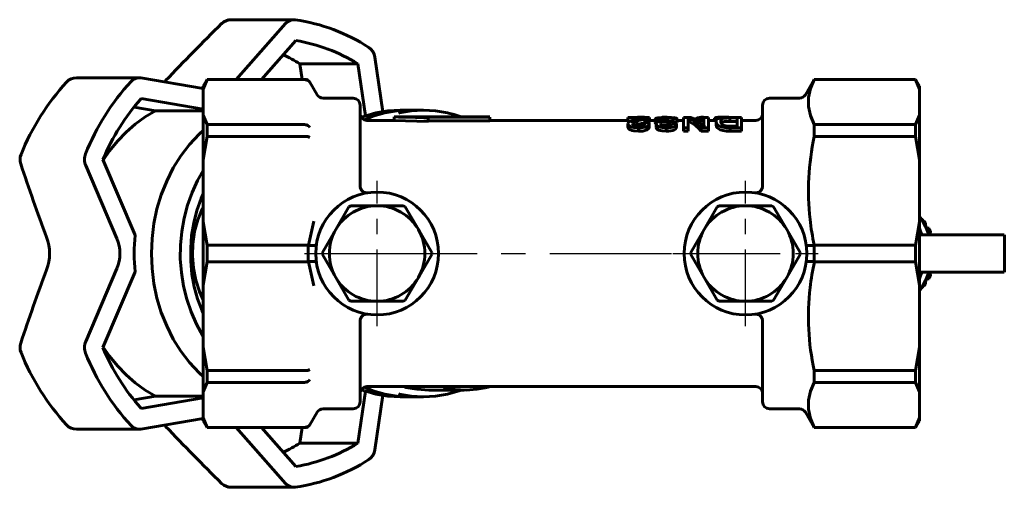
# Model space of a CAD drawing. Units: millimetres. Extents: x 750 to 2371, y -73 to 73.
# Drawn here: x 1931 to 2076, y -34 to 34 of the extents above; entities that cross this region are included whole.
import ezdxf

# ---------------------------------------------------------------- set-up
doc = ezdxf.new("R2010")
doc.units = ezdxf.units.MM
doc.linetypes.add('CENTER_per1_scale0.354331', pattern=[18, 11.25, -2.25, 2.25, -2.25])
doc.linetypes.add('CENTER_per2_scale0.561024', pattern=[28.5, 17.8125, -3.5625, 3.5625, -3.5625])

# ---------------------------------------------------------------- blocks, each defined once
blk = doc.blocks.new('Проекция_5')
at = {"color": 7, "linetype": 'Continuous', "lineweight": 60}
for p, q in [((-32.01, 34.25), (-41.19, 34.25)), ((-40.48, 25.5), (-33.22, 33.68)), ((-31.71, 31.2), (-36.76, 25.5)), ((-30.8, 25.5), (-31.14, 27.79)), ((-31.14, 27.79), (-22.64, 27.79)), ((-21.51, 20.16), (-22.64, 27.79)), ((-20.15, 28.78), (-18.96, 20.77)), ((-54.69, 25.75), (-63.87, 25.75)), ((-54.44, 25.72), (-45.3, 24.18)), ((-44.72, 25.5), (-45.3, 24.5)), ((-44.72, 25.47), (-45.3, 24.06)), ((-30.35, 25.5), (-44.72, 25.5)), ((-44.72, 25.47), (-44.72, 25.5)), ((-44.72, 25.47), (-30.38, 25.47)), ((-30.38, 25.47), (-30.35, 25.47)), ((-28.59, 23.25), (-29.66, 25.1)), ((44.29, 25.5), (42.99, 23.25)), ((59.12, 25.5), (44.29, 25.5)), ((44.29, 25.47), (44.29, 25.5)), ((44.29, 25.47), (59.12, 25.47)), ((59.12, 25.47), (59.12, 25.5)), ((59.7, 24.5), (59.12, 25.5)), ((59.7, 24.06), (59.12, 25.47)), ((-45.3, 24.06), (-45.3, 24.5)), ((-45.3, 20.29), (-45.3, 24.06)), ((59.7, 24.06), (59.7, 24.5)), ((59.7, 20.29), (59.7, 24.06)), ((-54.4, 22.69), (-45.3, 21.15)), ((-23.3, 22.75), (-27.72, 22.75)), ((-22.3, 9.89), (-22.3, 21.75)), ((36.7, 9.89), (36.7, 21.75)), ((42.12, 22.75), (37.7, 22.75)), ((-52.3, 20.89), (-55.44, 21.42)), ((-45.3, 20.89), (-52.3, 20.89)), ((-45.3, 13.73), (-45.3, 20.29)), ((-45.3, 20.29), (-44.72, 18.88)), ((-15.13, 21), (-16.44, 21)), ((-13.02, 21), (-15.13, 21)), ((59.12, 18.88), (59.7, 20.29)), ((59.7, 13.73), (59.7, 20.29)), ((-44.72, 18.88), (-30.38, 18.88)), ((-44.72, 17.15), (-44.72, 18.88)), ((-30.35, 18.87), (-30.38, 18.88)), ((-17.3, 19.5), (-21.3, 19.5)), ((-3.3, 20), (-17.3, 20)), ((-17.3, 19.5), (-17.3, 20)), ((-17.3, 19.5), (-12.3, 19.34)), ((-12.3, 19.84), (-12.3, 19.96)), ((-3.3, 19.96), (-12.3, 19.96)), ((-12.3, 19.34), (-12.3, 19.84)), ((-3.3, 19.46), (-12.3, 19.46)), ((-3.3, 19.46), (-3.3, 19.96)), ((9.7, 19.5), (-3.3, 19.5)), ((16.94, 19.5), (9.7, 19.5)), ((20.15, 19.92), (16.94, 19.92)), ((16.94, 19.86), (16.94, 19.92)), ((16.94, 19.36), (16.94, 19.86)), ((19.47, 19.86), (16.94, 19.86)), ((17.28, 19.36), (16.94, 19.36)), ((16.97, 18.54), (16.97, 19.04)), ((17.94, 19.54), (19.03, 19.73)), ((19.44, 19.66), (18.28, 19.42)), ((18.28, 18.92), (18.28, 19.42)), ((19.44, 19.16), (18.28, 18.92)), ((19.44, 19.16), (19.44, 19.66)), ((20.09, 19.15), (19.44, 19.15)), ((19.9, 19.26), (19.9, 19.76)), ((20.09, 19.15), (20.09, 19.04)), ((20.09, 18.51), (20.09, 19.01)), ((20.15, 19.42), (20.15, 19.92)), ((20.94, 19.5), (20.15, 19.5)), ((20.16, 19.5), (20.16, 19.61)), ((20.94, 19.18), (20.94, 19.68)), ((21.09, 18.47), (21.09, 18.97)), ((22.47, 19.98), (21.97, 19.98)), ((22.56, 19.47), (22.56, 19.87)), ((22.81, 18.81), (22.81, 19.31)), ((23, 19.31), (22.81, 19.31)), ((23, 18.81), (22.81, 18.81)), ((23, 19.47), (23, 19.31)), ((23, 18.81), (23, 19.31)), ((24.09, 19.07), (23.44, 19.07)), ((23.53, 19.19), (23.53, 19.69)), ((24.19, 19.69), (23.53, 19.69)), ((24.19, 19.19), (23.53, 19.19)), ((24.09, 18.57), (24.09, 19.07)), ((24.19, 19.19), (24.19, 19.69)), ((25.11, 19.5), (24.19, 19.5)), ((25.11, 18.4), (25.11, 19.92)), ((26.2, 19.92), (25.11, 19.92)), ((25.79, 19.88), (25.76, 19.88)), ((25.79, 19.92), (25.79, 19.98)), ((25.79, 19.79), (25.79, 19.81)), ((25.79, 19.79), (25.79, 18.4)), ((25.79, 19.38), (25.98, 19.29)), ((25.98, 19.29), (25.98, 19.79)), ((28.11, 19.5), (27.11, 19.5)), ((28.05, 19.98), (27.7, 19.98)), ((27.7, 19.48), (27.7, 19.98)), ((28.76, 19.92), (28.11, 19.92)), ((28.11, 18.88), (28.11, 19.92)), ((28.11, 18.75), (28.11, 18.88)), ((28.11, 18.88), (28.14, 18.68)), ((28.76, 19.92), (28.76, 18.4)), ((29.92, 19.5), (28.76, 19.5)), ((29.68, 19.5), (29.68, 19.83)), ((29.89, 19.31), (29.89, 18.81)), ((30.18, 19.77), (30.18, 19.96)), ((31.78, 19.98), (31.58, 19.98)), ((33.62, 19.92), (31.84, 19.92)), ((31.9, 19.36), (31.9, 19.86)), ((32.96, 19.86), (31.9, 19.86)), ((32.96, 19.36), (31.9, 19.36)), ((32.96, 18.64), (32.96, 19.86)), ((33.62, 19.92), (33.62, 18.4)), ((35.7, 19.5), (33.62, 19.5)), ((44.29, 18.88), (59.12, 18.88)), ((44.29, 17.15), (44.29, 18.88)), ((59.12, 17.15), (59.12, 18.88)), ((18.53, 17.9), (18.53, 18.4)), ((19.72, 18.09), (19.72, 18.59)), ((22.59, 17.9), (22.59, 18.4)), ((25.11, 17.9), (25.11, 18.4)), ((25.79, 18.4), (25.11, 18.4)), ((25.79, 17.9), (25.11, 17.9)), ((25.79, 17.9), (25.79, 18.4)), ((28.76, 18.4), (27.7, 18.4)), ((27.7, 17.9), (27.7, 18.4)), ((28.76, 17.9), (27.7, 17.9)), ((28.14, 18.52), (28.11, 18.52)), ((28.14, 18.52), (28.14, 18.68)), ((28.76, 17.9), (28.76, 18.4)), ((32.96, 18.64), (31.9, 18.64)), ((31.96, 17.9), (31.96, 18.4)), ((33.62, 18.4), (31.96, 18.4)), ((33.62, 17.9), (31.96, 17.9)), ((33.62, 17.9), (33.62, 18.4)), ((-44.72, 17.15), (-45.3, 13.73)), ((-44.72, 17.15), (-30.38, 17.15)), ((-30.38, 17.15), (-30.35, 17.15)), ((44.29, 17.15), (59.12, 17.15)), ((59.7, 13.73), (59.12, 17.15)), ((-60.01, 13.77), (-55.25, 2.69)), ((-45.3, 4.63), (-45.3, 13.73)), ((59.7, 4.63), (59.7, 13.73)), ((-57.95, 2.22), (-62.52, 12.88)), ((-25.86, 3.5), (-23.93, 6.85)), ((-23.67, 7), (-23.93, 6.85)), ((-23.67, 7), (-19.8, 7)), ((-19.8, 7), (-15.93, 7)), ((-15.68, 6.85), (-15.93, 7)), ((-15.68, 6.85), (-13.74, 3.5)), ((28.14, 3.5), (30.07, 6.85)), ((30.33, 7), (30.07, 6.85)), ((30.33, 7), (34.2, 7)), ((34.2, 7), (38.07, 7)), ((38.32, 6.85), (38.07, 7)), ((38.32, 6.85), (40.26, 3.5)), ((-45.3, 4.63), (-44.72, 1.22)), ((-45.3, -4.63), (-45.3, 4.63)), ((59.12, 1.22), (59.7, 4.63)), ((59.7, -4.63), (59.7, 4.63)), ((60.12, 4.85), (60.32, 4.85)), ((60.31, 4.51), (60.59, 4.51)), ((60.32, 4.85), (60.59, 4.51)), ((60.59, 4.51), (60.65, 3.82)), ((-27.8, 0.15), (-25.86, 3.5)), ((-13.74, 3.5), (-11.8, 0.15)), ((26.2, 0.15), (28.14, 3.5)), ((40.26, 3.5), (42.2, 0.15)), ((60.65, 3.82), (61.1, 3.7)), ((60.71, 3.7), (61.1, 3.7)), ((60.86, 3.3), (61.3, 3.3)), ((61.1, 3.7), (61.3, 3.3)), ((61.3, 3.3), (61.25, 2.75)), ((59.7, 2.75), (68.02, 2.75)), ((68.02, 2.75), (72.13, 2.75)), ((72.15, -2.75), (72.15, 2.75)), ((-44.72, 1.22), (-29.96, 1.22)), ((-44.72, -1.22), (-44.72, 1.22)), ((-29.89, 1.21), (-29.96, 1.22)), ((-29.84, 1.21), (-29.89, 1.21)), ((-29.89, -1.21), (-29.89, 1.21)), ((-27.8, 0.15), (-27.8, -0.15)), ((-11.8, -0.15), (-11.8, 0.15)), ((26.2, 0.15), (26.2, -0.15)), ((42.2, -0.15), (42.2, 0.15)), ((44.29, 1.22), (59.12, 1.22)), ((44.29, -1.22), (44.29, 1.22)), ((59.12, -1.22), (59.12, 1.22)), ((-44.72, -1.22), (-45.3, -4.63)), ((-44.72, -1.22), (-29.96, -1.22)), ((-29.96, -1.22), (-29.89, -1.21)), ((-29.89, -1.21), (-29.84, -1.21)), ((-25.86, -3.5), (-27.8, -0.15)), ((-11.8, -0.15), (-13.74, -3.5)), ((28.14, -3.5), (26.2, -0.15)), ((42.2, -0.15), (40.26, -3.5)), ((44.29, -1.22), (59.12, -1.22)), ((59.7, -4.63), (59.12, -1.22)), ((-62.52, -12.88), (-57.95, -2.22)), ((-55.25, -2.69), (-60.01, -13.77)), ((59.7, -2.75), (68.02, -2.75)), ((61.3, -3.3), (61.25, -2.75)), ((68.02, -2.75), (72.13, -2.75)), ((-23.93, -6.85), (-25.86, -3.5)), ((-13.74, -3.5), (-15.68, -6.85)), ((30.07, -6.85), (28.14, -3.5)), ((40.26, -3.5), (38.32, -6.85)), ((60.65, -3.82), (60.59, -4.51)), ((61.1, -3.7), (60.65, -3.82)), ((61.1, -3.7), (60.71, -3.7)), ((61.3, -3.3), (60.86, -3.3)), ((61.3, -3.3), (61.1, -3.7)), ((-45.3, -13.73), (-45.3, -4.63)), ((59.7, -13.73), (59.7, -4.63)), ((60.32, -4.85), (60.12, -4.85)), ((60.59, -4.51), (60.31, -4.51)), ((60.59, -4.51), (60.32, -4.85)), ((-23.93, -6.85), (-23.67, -7)), ((-19.8, -7), (-23.67, -7)), ((-15.93, -7), (-19.8, -7)), ((-15.93, -7), (-15.68, -6.85)), ((30.07, -6.85), (30.33, -7)), ((34.2, -7), (30.33, -7)), ((38.07, -7), (34.2, -7)), ((38.07, -7), (38.32, -6.85)), ((-22.3, -21.75), (-22.3, -9.89)), ((36.7, -21.74), (36.7, -9.89)), ((-45.3, -20.29), (-45.3, -13.73)), ((-45.3, -13.73), (-44.72, -17.15)), ((59.12, -17.15), (59.7, -13.73)), ((59.7, -20.29), (59.7, -13.73)), ((-44.72, -18.88), (-44.72, -17.15)), ((-44.72, -17.15), (-30.38, -17.15)), ((-30.35, -17.15), (-30.38, -17.15)), ((44.29, -18.88), (44.29, -17.15)), ((44.29, -17.15), (59.12, -17.15)), ((59.12, -18.88), (59.12, -17.15)), ((-44.72, -18.88), (-45.3, -20.29)), ((-44.72, -18.88), (-30.38, -18.88)), ((-30.38, -18.88), (-30.35, -18.87)), ((-22.64, -27.79), (-21.51, -20.16)), ((-21.3, -19.5), (9.7, -19.5)), ((-12.23, -20), (-7.04, -20)), ((9.7, -19.5), (35.7, -19.5)), ((44.29, -18.88), (59.12, -18.88)), ((59.7, -20.29), (59.12, -18.88)), ((-55.44, -21.42), (-52.3, -20.89)), ((-54.4, -22.69), (-45.3, -21.15)), ((-52.3, -20.89), (-45.3, -20.89)), ((-45.3, -24.06), (-45.3, -20.29)), ((-18.96, -20.77), (-20.15, -28.78)), ((-16.44, -21), (-15.13, -21)), ((-15.13, -21), (-13.02, -21)), ((59.7, -24.06), (59.7, -20.29)), ((-27.72, -22.75), (-23.3, -22.75)), ((37.7, -22.75), (42.12, -22.75)), ((-45.3, -24.18), (-54.44, -25.72)), ((-45.3, -24.5), (-45.3, -24.06)), ((-45.3, -24.06), (-44.72, -25.47)), ((-45.3, -24.5), (-44.72, -25.5)), ((-29.66, -25.1), (-28.59, -23.25)), ((42.99, -23.25), (44.29, -25.5)), ((59.12, -25.47), (59.7, -24.06)), ((59.12, -25.5), (59.7, -24.5)), ((59.7, -24.5), (59.7, -24.06)), ((-63.87, -25.75), (-54.69, -25.75)), ((-44.72, -25.5), (-44.72, -25.47)), ((-44.72, -25.47), (-30.38, -25.47)), ((-44.72, -25.5), (-30.35, -25.5)), ((-33.22, -33.68), (-40.48, -25.5)), ((-36.76, -25.5), (-31.71, -31.2)), ((-31.14, -27.79), (-30.8, -25.5)), ((-30.35, -25.47), (-30.38, -25.47)), ((44.29, -25.47), (59.12, -25.47)), ((44.29, -25.5), (44.29, -25.47)), ((44.29, -25.5), (59.12, -25.5)), ((59.12, -25.47), (59.12, -25.47)), ((-22.64, -27.79), (-31.14, -27.79)), ((-41.19, -34.25), (-32.01, -34.25))]:
    blk.add_line(p, q, dxfattribs=at)
at = {"color": 7, "linetype": 'CENTER_per1_scale0.354331', "lineweight": 25}
for p, q in [((-19.8, -10.67), (-19.8, 10.67)), ((34.2, -10.67), (34.2, 10.67)), ((-30.47, 0), (-9.13, 0)), ((23.53, 0), (44.87, 0))]:
    blk.add_line(p, q, dxfattribs=at)
at = {"color": 7, "linetype": 'CENTER_per2_scale0.561024', "lineweight": 25}
blk.add_line((-22.97, 0), (37.37, 0), dxfattribs=at)
at = {"color": 7, "lineweight": 60, "flags": 128}
for points in [[(-33.22, 33.68), (-32.92, 33.96), (-32.57, 34.15), (-32.19, 34.24), (-31.8, 34.24)], [(-21.01, 30.19), (-20.7, 29.93), (-20.44, 29.6), (-20.25, 29.21), (-20.15, 28.78)], [(-55.87, 25.21), (-55.56, 25.47), (-55.21, 25.65), (-54.83, 25.74), (-54.44, 25.72)], [(-50.81, 25.32), (-51.01, 25.14)], [(44.29, 25.47), (43.74, 24.16), (43.46, 22.84), (43.46, 21.52), (43.74, 20.2), (44.29, 18.88)], [(-52.3, 20.89), (-53.81, 20), (-55.25, 18.96), (-56.6, 17.78), (-57.87, 16.48), (-59.03, 15.05), (-59.97, 13.69)], [(-21.66, 19.58), (-20.41, 20.1), (-18.68, 20.6), (-16.91, 20.9), (-15.13, 21)], [(-15.13, 21), (-16.91, 20.9), (-18.68, 20.6), (-20.41, 20.1), (-21.66, 19.58)], [(-16.44, 21), (-18.22, 20.9), (-19.98, 20.6), (-21.58, 20.13)], [(-16.68, 20.56), (-16.57, 20.6), (-14.81, 20.9), (-13.02, 21), (-11.24, 20.9), (-9.47, 20.6), (-9.36, 20.56)], [(-7.45, 20), (-7.49, 20.02), (-8.53, 20.36), (-9.32, 20.56)], [(-29.66, 18.48), (-29.78, 18.63), (-29.95, 18.75), (-30.14, 18.84), (-30.35, 18.87)], [(-21.62, 20.13), (-22.11, 19.96), (-22.12, 19.96)], [(-3.18, 19.5), (-3.29, 19.53)], [(16.92, 19.5), (16.94, 19.53)], [(17.94, 19.54), (17.54, 19.45), (17.23, 19.34), (17.03, 19.2), (16.97, 19.04)], [(16.97, 19.04), (17.06, 18.82), (17.17, 18.71), (17.35, 18.61), (17.58, 18.52), (17.87, 18.45), (18.53, 18.4)], [(17.65, 19.03), (17.68, 19.15), (17.79, 19.25), (18, 19.34), (18.28, 19.42)], [(18.56, 18.64), (18.17, 18.68), (17.99, 18.72), (17.86, 18.77), (17.7, 18.9), (17.65, 19.03)], [(17.85, 18.78), (18, 18.84), (18.28, 18.92)], [(18.37, 19.98), (18.9, 19.98), (19.37, 19.96), (19.71, 19.93), (19.76, 19.92)], [(19.44, 19.15), (19.43, 18.99), (19.32, 18.83), (19.21, 18.76), (19.03, 18.69), (18.81, 18.65), (18.69, 18.65), (18.56, 18.64)], [(22.62, 19.93), (21.92, 19.92), (21.6, 19.9), (21.34, 19.88), (21.15, 19.84), (21.03, 19.8), (20.94, 19.68)], [(20.94, 19.68), (21, 19.59), (21.18, 19.5), (21.33, 19.46), (21.51, 19.42), (21.94, 19.38)], [(20.94, 19.18), (21, 19.09), (21.11, 19.03)], [(21.94, 19.38), (21.55, 19.32), (21.4, 19.28), (21.27, 19.23), (21.13, 19.11), (21.09, 18.97)], [(21.09, 18.97), (21.2, 18.77), (21.32, 18.67), (21.49, 18.58), (21.72, 18.51), (21.99, 18.45), (22.59, 18.4)], [(21.59, 19.72), (21.65, 19.78), (21.83, 19.84), (21.97, 19.85), (22.15, 19.87), (22.56, 19.87)], [(23, 19.47), (22.44, 19.47), (22.18, 19.49), (21.94, 19.52), (21.75, 19.57), (21.64, 19.62), (21.59, 19.72)], [(21.75, 19.01), (21.79, 19.14), (21.86, 19.2), (21.99, 19.25), (22.16, 19.28), (22.37, 19.3), (22.81, 19.31)], [(22.59, 18.64), (22.4, 18.65), (22.21, 18.67), (22.05, 18.71), (21.92, 18.76), (21.78, 18.88), (21.75, 19.01)], [(21.97, 18.74), (21.99, 18.75), (22.16, 18.78), (22.37, 18.8), (22.81, 18.81)], [(22.56, 19.87), (23.02, 19.87), (23.22, 19.85), (23.37, 19.83), (23.47, 19.8), (23.52, 19.76), (23.53, 19.69)], [(22.59, 18.4), (22.93, 18.42), (23.26, 18.46), (23.54, 18.53), (23.77, 18.62), (23.93, 18.73), (24.03, 18.85), (24.09, 19.07)], [(23.44, 19.07), (23.42, 18.93), (23.31, 18.79), (23.19, 18.73), (23.01, 18.68), (22.81, 18.65), (22.59, 18.64)], [(24.19, 19.69), (24.13, 19.8), (24.03, 19.84), (23.86, 19.88), (23.61, 19.9), (23.3, 19.92), (22.62, 19.93)], [(23.02, 19.37), (23.22, 19.35), (23.37, 19.33), (23.47, 19.3), (23.52, 19.26), (23.52, 19.24)], [(24.19, 19.19), (24.18, 19.2)], [(27.7, 18.4), (27.14, 19.01), (26.57, 19.47), (25.98, 19.79)], [(27.7, 17.9), (27.3, 18.35), (26.86, 18.76), (26.44, 19.05), (25.98, 19.29)], [(29.68, 19.83), (29.78, 19.91), (29.94, 19.94), (30.18, 19.96)], [(29.9, 19.42), (29.89, 19.28), (29.93, 19.12), (30.02, 18.96), (30.21, 18.79), (30.5, 18.63), (30.92, 18.5), (31.42, 18.42), (31.96, 18.4)], [(31.84, 19.92), (31.58, 19.92), (31.33, 19.92), (30.87, 19.9), (30.5, 19.86), (30.24, 19.8), (30.07, 19.73), (29.97, 19.64), (29.92, 19.53), (29.9, 19.42)], [(29.91, 18.8), (29.93, 18.62), (30.02, 18.46), (30.21, 18.29), (30.5, 18.13), (30.92, 18), (31.42, 17.92), (31.96, 17.9)], [(30.59, 19.38), (30.59, 19.57), (30.72, 19.72), (30.87, 19.78), (31.12, 19.83), (31.29, 19.84), (31.49, 19.85), (31.9, 19.86)], [(31.9, 18.64), (31.52, 18.66), (31.34, 18.69), (31.18, 18.72), (31.04, 18.77), (30.93, 18.83), (30.85, 18.88), (30.77, 18.95), (30.65, 19.1), (30.6, 19.25), (30.59, 19.38)], [(30.64, 19.13), (30.72, 19.22), (30.87, 19.28), (31.12, 19.33), (31.29, 19.34), (31.49, 19.35), (31.9, 19.36)], [(-45.3, -18.03), (-45.9, -17.49), (-47.3, -15.98), (-48.56, -14.32), (-49.68, -12.53), (-50.64, -10.62), (-51.44, -8.62), (-52.07, -6.53), (-52.52, -4.39), (-52.8, -2.21), (-52.89, 0), (-52.8, 2.21), (-52.52, 4.39), (-52.07, 6.53), (-51.44, 8.62), (-50.64, 10.62), (-49.68, 12.53), (-48.56, 14.32), (-47.3, 15.98), (-45.9, 17.49), (-45.3, 18.03)], [(16.97, 18.54), (17.06, 18.32), (17.17, 18.21), (17.35, 18.11), (17.58, 18.02), (17.87, 17.95), (18.53, 17.9)], [(21.09, 18.47), (21.2, 18.27), (21.32, 18.17), (21.49, 18.08), (21.72, 18.01), (21.99, 17.95), (22.59, 17.9)], [(22.59, 17.9), (22.93, 17.92), (23.26, 17.96), (23.54, 18.03), (23.77, 18.12), (23.93, 18.23), (24.03, 18.35), (24.09, 18.57)], [(-29.66, 16.98), (-29.78, 17.06), (-29.95, 17.12), (-30.14, 17.15), (-30.35, 17.15)], [(-45.3, -12.15), (-45.36, -12.06), (-46.29, -10.37), (-47.07, -8.57), (-47.71, -6.7), (-48.18, -4.77), (-48.5, -2.8), (-48.65, -0.8), (-48.63, 1.21), (-48.45, 3.21), (-48.1, 5.17), (-47.59, 7.09), (-46.93, 8.95), (-46.11, 10.72), (-45.3, 12.14)], [(-45.3, 8.75), (-45.61, 8.06), (-46.22, 6.31), (-46.68, 4.49), (-46.99, 2.64), (-47.13, 0.76), (-47.11, -1.13), (-46.94, -3.01), (-46.6, -4.86), (-46.11, -6.66), (-45.47, -8.4), (-45.3, -8.76)], [(-45.3, -6.8), (-45.85, -5.59), (-46.39, -3.91), (-46.73, -2.15), (-46.88, -0.36), (-46.81, 1.44), (-46.55, 3.21), (-46.09, 4.93), (-45.44, 6.56), (-45.3, 6.81)], [(59.7, 5.48), (60, 5.07), (60.61, 3.96), (61.06, 2.75)], [(60.06, 2.75), (59.7, 3.73)], [(-29.84, 1.21), (-29.63, 1.18), (-29.42, 1.16), (-29.23, 1.16), (-29.06, 1.16), (-28.92, 1.18), (-28.81, 1.2), (-28.74, 1.24), (-28.71, 1.28)], [(43.11, 1.28), (43.14, 1.24), (43.21, 1.2), (43.33, 1.17), (43.48, 1.16), (43.66, 1.16), (43.86, 1.17), (44.07, 1.19), (44.29, 1.22)], [(-29.84, -1.21), (-29.63, -1.18), (-29.42, -1.16), (-29.23, -1.16), (-29.06, -1.16), (-28.92, -1.18), (-28.81, -1.2), (-28.74, -1.24), (-28.71, -1.28)], [(43.11, -1.28), (43.14, -1.24), (43.21, -1.2), (43.33, -1.17), (43.48, -1.16), (43.66, -1.16), (43.86, -1.17), (44.07, -1.19), (44.29, -1.22)], [(61.06, -2.75), (60.61, -3.96), (60, -5.07), (59.69, -5.5)], [(59.7, -3.73), (60.06, -2.75)], [(-59.96, -13.71), (-59.03, -15.05), (-57.87, -16.48), (-56.6, -17.78), (-55.25, -18.96), (-53.81, -20), (-52.3, -20.89)], [(-29.66, -16.98), (-29.78, -17.06), (-29.95, -17.12), (-30.14, -17.15), (-30.35, -17.15)], [(-29.66, -18.48), (-29.78, -18.63), (-29.95, -18.75), (-30.14, -18.84), (-30.35, -18.87)], [(-22.11, -19.95), (-21.65, -20.12)], [(-15.13, -21), (-16.91, -20.9), (-18.68, -20.6), (-20.41, -20.1), (-21.67, -19.57)], [(-21.67, -19.57), (-20.41, -20.1), (-18.68, -20.6), (-16.91, -20.9), (-15.13, -21)], [(-21.61, -20.13), (-19.98, -20.6), (-18.22, -20.9), (-16.44, -21)], [(-15.72, -19.58), (-15.61, -19.62), (-13.93, -19.9), (-12.23, -20)], [(-3.99, -19.67), (-5.17, -19.88), (-6.77, -20), (-8.36, -19.94), (-9.95, -19.72), (-10.09, -19.68)], [(-9.33, -20.56), (-8.79, -20.43), (-7.75, -20.11), (-7.47, -20)], [(-3.95, -19.67), (-3.52, -19.59), (-3.2, -19.5)], [(44.29, -18.88), (43.74, -20.19), (43.46, -21.5), (43.46, -22.83), (43.74, -24.15), (44.29, -25.47)], [(-9.36, -20.56), (-9.47, -20.6), (-11.24, -20.9), (-13.02, -21), (-14.81, -20.9), (-16.57, -20.6), (-16.68, -20.56)], [(-54.44, -25.72), (-54.83, -25.74), (-55.21, -25.65), (-55.56, -25.47), (-55.87, -25.21)], [(-51, -25.14), (-50.81, -25.32)], [(-20.15, -28.78), (-20.25, -29.21), (-20.44, -29.6), (-20.7, -29.93), (-21.01, -30.19)], [(-31.8, -34.24), (-32.19, -34.24), (-32.57, -34.15), (-32.92, -33.96), (-33.22, -33.68)]]:
    blk.add_lwpolyline(points, dxfattribs=at)
at = {"color": 7, "linetype": 'Continuous', "lineweight": 60}
for centre, radius, start, end in [((226.09, -238.73), 382.62, 134.6054, 136.3601), ((-41.19, 32.25), 2, 89.9078, 134.6419), ((-35.74, 7.34), 27.19, 57.2055, 81.6638), ((-35.72, 6.71), 24.82, 58.1763, 80.693), ((-44.1, 6.64), 24.82, 58.4946, 64.8692), ((-39.74, 1.6), 34.75, 137.4197, 158.171), ((-63.87, 23.75), 2, 89.875, 137.193), ((-30.27, 1.7), 34.76, 137.4489, 158.1945), ((-30.35, 24.7), 0.8, 30, 90), ((-30.35, 24.67), 0.796, 30.4107, 90.4286), ((-27.72, 23.75), 1, 210, 270), ((42.12, 23.75), 1, 270, 330), ((-31.58, 2.22), 30.65, 138.106, 147.8801), ((-23.3, 21.75), 1, 0, 90), ((37.7, 21.75), 1, 90, 180), ((-21.3, 20.5), 1, 180, 270), ((35.7, 20.5), 1, 270, 0), ((-17.3, -57.58), 77.58, 86.309, 90.0043), ((19.03, 20.55), 0.815, 269.8173, 302.2385), ((18.84, 23.31), 3.7, 279.3068, 286.7534), ((18.84, 22.81), 3.7, 279.3029, 286.7572), ((19.62, 19.06), 0.477, 282.2373, 357.3097), ((19.85, 20.13), 0.372, 278.8681, 325.6255), ((19.85, 19.63), 0.372, 278.8634, 325.6302), ((23.79, 27.73), 7.86, 260.3128, 263.2012), ((23.81, 27.76), 7.86, 268.6528, 270.6591), ((25.85, 19.92), 0.101, 205.6032, 233.7384), ((25.49, 18.95), 0.974, 59.5334, 71.6644), ((25.15, 16.37), 3.7, 42.3669, 73.5479), ((28.25, 16.8), 3.23, 99.7716, 117.1759), ((27.49, 18.37), 0.631, 13.0407, 51.1136), ((31.34, -9.24), 29.22, 89.5264, 92.2847), ((-29.75, 1.06), 32.81, 147.8717, 157.2111), ((18.65, 21.39), 2.99, 267.7569, 290.9426), ((18.65, 20.89), 2.99, 267.7569, 290.9426), ((19.61, 18.56), 0.476, 282.9461, 354.4587), ((80.44, 9.21), 37.01, 167.6155, 186.5259), ((-70.15, 13.77), 2, 157.9664, 198.2829), ((-60.42, 13.77), 2.28, 158.1743, 202.9248), ((186.96, 98.57), 272.73, 198.2562, 200.6493), ((-19.8, 0), 9, 360, 180), ((-21.3, 9.89), 1, 180, 278.6269), ((34.2, 0), 9, 0, 180), ((35.7, 9.89), 1, 261.3731, 360), ((-19.8, 0), 7, 90, 150), ((-19.8, 0), 7, 30, 90), ((34.2, 0), 7, 90, 150), ((34.2, 0), 7, 30, 90), ((120.04, -28.73), 152.84, 167.3532, 168.7), ((84.62, 9.8), 41.24, 186.6843, 192.0045), ((-19.8, 0), 7, 150, 210), ((-19.8, 0), 7, 330, 30), ((34.2, 0), 7, 150, 210), ((34.2, 0), 7, 330, 30), ((-74.77, 0), 6.95, 339.8759, 20.1241), ((-63.19, 0), 5.69, 337.0667, 22.9333), ((-28.86, 0), 26.54, 174.1854, 185.8146), ((-19.8, 0), 9, 180, 0), ((34.2, 0), 9, 180, 0), ((130.33, 30.92), 163.36, 191.3434, 192.6035), ((84.66, -9.81), 41.27, 167.998, 173.3132), ((186.96, -98.57), 272.73, 159.3507, 161.7438), ((-19.8, 0), 7, 210, 270), ((-19.8, 0), 7, 270, 330), ((34.2, 0), 7, 210, 270), ((34.2, 0), 7, 270, 330), ((80.43, -9.21), 37.01, 173.4719, 192.3867), ((-21.3, -9.89), 1, 81.3731, 180), ((35.7, -9.89), 1, 0, 98.6269), ((-60.42, -13.77), 2.28, 157.0752, 201.8257), ((-70.15, -13.77), 2, 161.7433, 202.0682), ((-30.71, -1.56), 31.74, 202.6309, 221.7257), ((-39.73, -1.59), 34.76, 201.8328, 222.5764), ((-30.27, -1.7), 34.76, 201.8055, 222.5511), ((-21.3, -20.5), 1, 90, 180), ((35.7, -20.5), 1, 0, 90), ((-27.72, -23.75), 1, 90, 150), ((-23.3, -21.75), 1, 270, 0), ((37.7, -21.75), 1, 180, 270), ((42.12, -23.75), 1, 30, 90), ((-63.87, -23.75), 2, 222.802, 269.9329), ((226.09, 238.73), 382.62, 223.6399, 225.3946), ((-30.35, -24.67), 0.796, 269.5714, 329.5893), ((-30.35, -24.7), 0.8, 270, 330), ((-44.1, -6.64), 24.82, 295.1308, 301.5054), ((-35.72, -6.71), 24.82, 279.307, 301.8237), ((-35.74, -7.34), 27.19, 278.3362, 302.7945), ((-41.19, -32.25), 2, 225.3826, 269.8891)]:
    blk.add_arc(centre, radius, start, end, dxfattribs=at)

msp = doc.modelspace()

# ---------------------------------------------------------------- block references
msp.add_blockref('Проекция_5', (2003.47, 0))

doc.saveas('drawing.dxf')
